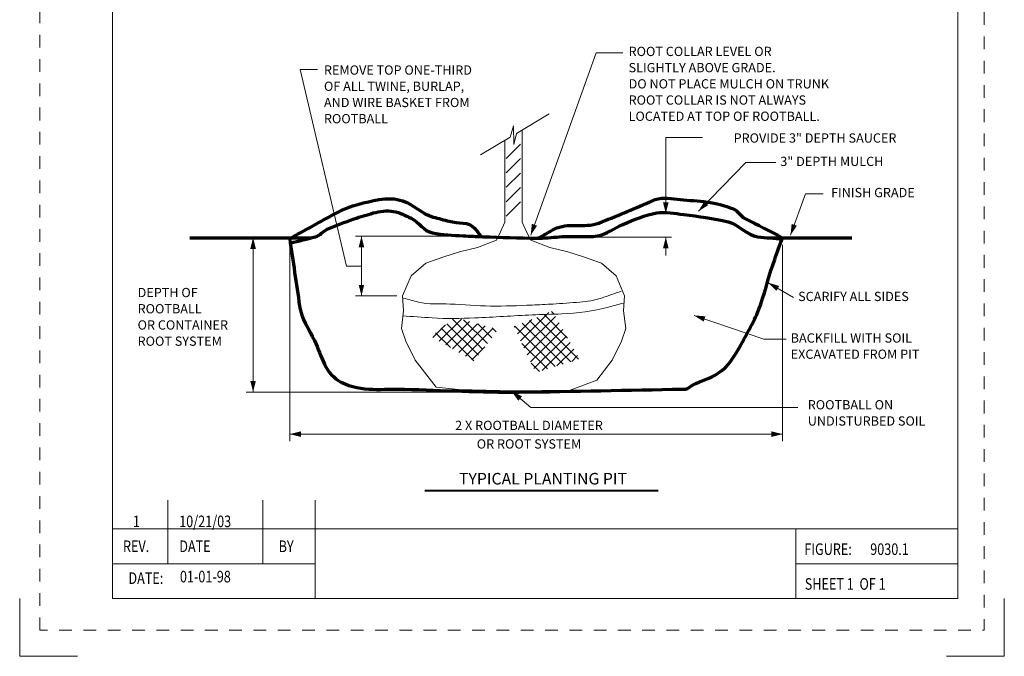
# Model space of a CAD drawing. Units: feet. Extents: x -0.8 to 7.7, y -0.5 to 10.5.
# Drawn here: x -0.8 to 7.7, y -0.5 to 5 of the extents above; entities that cross this region are included whole.
import ezdxf
from ezdxf.enums import TextEntityAlignment as Align

# ---------------------------------------------------------------- set-up
doc = ezdxf.new("R2010")
doc.units = ezdxf.units.FT
doc.header["$MEASUREMENT"] = 0
doc.linetypes.add('DGN Style 2', pattern=[0.18287, 0.109722, -0.073148])
for name, color, linetype, lineweight in [('Level 1', 7, 'Continuous', 0), ('Level 2', 7, 'Continuous', 0), ('Level 3', 7, 'Continuous', 0), ('Level 5', 7, 'Continuous', 0), ('Level 63 (Construction)', 7, 'Continuous', 0)]:
    doc.layers.add(name, color=color, linetype=linetype, lineweight=lineweight)
doc.styles.add('Style-WORKING', font='WORKING.shx')

# ---------------------------------------------------------------- blocks, each defined once
blk = doc.blocks.new('*U5')
at = {"layer": 'Level 5', "color": 7, "linetype": 'Continuous', "lineweight": 13, "insert": (-1.2866, 0.05), "char_height": 0.08, "attachment_point": 1, "line_spacing_factor": 1.050001, "style": 'Style-WORKING'}
blk.add_mtext('ROOTBALL ON\\PUNDISTURBED SOIL', dxfattribs=at)
blk = doc.blocks.new('*U6')
at = {"layer": 'Level 5', "color": 7, "linetype": 'Continuous', "lineweight": 13, "insert": (0.04, 0.05), "char_height": 0.08, "attachment_point": 1, "line_spacing_factor": 1.050001, "style": 'Style-WORKING'}
blk.add_mtext('BACKFILL WITH SOIL\\PEXCAVATED FROM PIT\\P ', dxfattribs=at)
blk = doc.blocks.new('*U7')
at = {"layer": 'Level 5', "color": 7, "linetype": 'Continuous', "lineweight": 13, "insert": (0.04, 0.05), "char_height": 0.08, "attachment_point": 1, "line_spacing_factor": 1.050001, "style": 'Style-WORKING'}
blk.add_mtext('SCARIFY ALL SIDES', dxfattribs=at)
blk = doc.blocks.new('*U8')
at = {"layer": 'Level 5', "color": 7, "linetype": 'Continuous', "lineweight": 13, "insert": (-0.97, 0.05), "char_height": 0.08, "attachment_point": 1, "line_spacing_factor": 1.050001, "style": 'Style-WORKING'}
blk.add_mtext('FINISH GRADE', dxfattribs=at)
blk = doc.blocks.new('*U9')
at = {"layer": 'Level 5', "color": 7, "linetype": 'Continuous', "lineweight": 13, "insert": (0.04, 0.05), "char_height": 0.08, "attachment_point": 1, "line_spacing_factor": 1.050001, "style": 'Style-WORKING'}
blk.add_mtext('3" DEPTH MULCH', dxfattribs=at)

msp = doc.modelspace()

# ---------------------------------------------------------------- linework, layer by layer
at = {"layer": 'Level 1', "color": 7, "linetype": 'Continuous', "lineweight": 13}
for p, q in [((3.4878, 4.018), (3.7702, 4.1873)), ((3.4351, 3.9863), (3.4632, 4.0819)), ((3.4632, 4.0819), (3.4656, 3.9207)), ((3.4656, 3.9207), (3.4878, 4.018)), ((3.1788, 3.8325), (3.4351, 3.9863)), ((3.3997, 3.8017), (3.5233, 3.9252)), ((3.3997, 3.6767), (3.5233, 3.8002)), ((3.3997, 3.5517), (3.5233, 3.6752)), ((3.3997, 3.4267), (3.5233, 3.5502)), ((3.3997, 3.3017), (3.5233, 3.4252)), ((3.5247, 2.2251), (3.7684, 2.4689)), ((3.8136, 2.4547), (3.7906, 2.4777)), ((2.8221, 2.2216), (3.0135, 2.413)), ((2.8785, 2.1897), (3.0822, 2.3934)), ((3.1993, 2.1511), (2.9375, 2.4129)), ((3.2372, 2.2016), (3.0307, 2.4081)), ((3.4961, 2.285), (3.6217, 2.4106)), ((3.5532, 2.1653), (3.8241, 2.4362)), ((3.9578, 2.0454), (3.6009, 2.4023)), ((4.0252, 2.0663), (3.6641, 2.4274)), ((3.9302, 2.2497), (3.7273, 2.4526)), ((2.7656, 2.2535), (2.8747, 2.3626)), ((3.1212, 2.0524), (2.8393, 2.3343)), ((3.1614, 2.1006), (2.8884, 2.3736)), ((2.935, 2.1577), (3.151, 2.3737)), ((2.9914, 2.1258), (3.2197, 2.3541)), ((3.0479, 2.0939), (3.2885, 2.3344)), ((3.2751, 2.2521), (3.1545, 2.3727)), ((3.3129, 2.3026), (3.2782, 2.3374)), ((3.4676, 2.3449), (3.475, 2.3522)), ((3.8228, 2.0036), (3.4744, 2.352)), ((3.8903, 2.0245), (3.5376, 2.3771)), ((3.5817, 2.1054), (3.8562, 2.3799)), ((3.6102, 2.0455), (3.8882, 2.3235)), ((2.9178, 2.1675), (2.7902, 2.295)), ((3.6387, 1.9856), (3.9203, 2.2672)), ((3.7101, 1.9686), (3.9523, 2.2109)), ((3.1044, 2.0619), (3.2166, 2.1742)), ((3.7553, 1.9827), (3.5354, 2.2026)), ((3.8382, 2.0083), (3.9844, 2.1545)), ((3.9663, 2.048), (4.0164, 2.0982)), ((3.6879, 1.9617), (3.6158, 2.0338)), ((3.4865, 1.7941), (3.474, 1.7941))]:
    msp.add_line(p, q, dxfattribs=at)
at = {"layer": 'Level 2', "color": 7, "linetype": 'Continuous', "lineweight": 13}
for p, q in [((3.539, 3.2502), (3.539, 4.0487)), ((3.389, 3.2502), (3.389, 3.9587))]:
    msp.add_line(p, q, dxfattribs=at)
at = {"layer": 'Level 2', "color": 7, "linetype": 'Continuous', "lineweight": 13, "flags": 128}
msp.add_lwpolyline([(3.389, 3.2502), (3.3516, 3.1683), (3.3152, 3.0956), (3.1515, 3.0319), (2.9968, 2.9955), (2.8603, 2.95), (2.7056, 2.8954), (2.5783, 2.7862), (2.5055, 2.6133), (2.5146, 2.486), (2.4964, 2.3313), (2.5328, 2.2221), (2.6147, 2.0583), (2.7966, 1.8262), (2.9879, 1.8064), (3.464, 1.7945), (3.9509, 1.7998), (4.1818, 1.8856), (4.3134, 2.0583), (4.3953, 2.2221), (4.4317, 2.3313), (4.4135, 2.486), (4.4226, 2.6133), (4.3498, 2.7862), (4.2224, 2.8954), (4.0677, 2.95), (3.9312, 2.9955), (3.7766, 3.0319), (3.6128, 3.0956), (3.5764, 3.1683), (3.539, 3.2502)], dxfattribs=at)
at = {"layer": 'Level 3', "color": 7, "linetype": 'Continuous', "lineweight": 13}
for p, q in [((0, 9.9), (0, 0)), ((7.3, 9.9), (7.3, 0)), ((0.48, 0.85), (0.48, 0.3)), ((1.3, 0.85), (1.3, 0.3)), ((1.75, 0.85), (1.75, 0)), ((0, 0.6), (7.3, 0.6)), ((5.9, 0.6), (5.9, 0)), ((0, 0.3), (1.75, 0.3)), ((5.9, 0.3), (7.3, 0.3)), ((-0.8, 0), (-0.8, -0.5)), ((0, 0), (7.3, 0)), ((7.7, -0.5), (7.7, 0)), ((-0.8, -0.5), (-0.3, -0.5)), ((7.2, -0.5), (7.7, -0.5))]:
    msp.add_line(p, q, dxfattribs=at)
at = {"layer": 'Level 5', "color": 7, "linetype": 'Continuous', "lineweight": 13}
for p, q in [((1.6222, 4.5704), (1.7722, 4.5704)), ((4.7667, 3.325), (4.7278, 3.325)), ((0.728, 3.1161), (1.2749, 3.1161)), ((1.2149, 1.7826), (1.2149, 3.1161)), ((1.2149, 3.1161), (1.2149, 1.7826)), ((3.1317, 3.1286), (2.1004, 3.1286)), ((2.1504, 3.1286), (2.1504, 2.6133)), ((2.1504, 2.6133), (2.1504, 3.1286)), ((3.7774, 3.1217), (4.8278, 3.1217)), ((4.7778, 3.1217), (4.7778, 2.9617)), ((1.5333, 3.0316), (1.5333, 1.3596)), ((5.786, 3.0561), (5.786, 1.3596)), ((5.6621, 2.7273), (5.88, 2.5991)), ((2.4555, 2.6133), (2.1004, 2.6133)), ((3.436, 1.7826), (1.1549, 1.7826)), ((5.786, 1.4196), (1.5333, 1.4196)), ((1.5333, 1.4196), (5.786, 1.4196))]:
    msp.add_line(p, q, dxfattribs=at)
at = {"layer": 'Level 5', "color": 7, "linetype": 'Continuous', "lineweight": 70}
for p, q in [((0.668, 3.1161), (1.7191, 3.1161)), ((5.6572, 3.1161), (6.3841, 3.1161))]:
    msp.add_line(p, q, dxfattribs=at)
at = {"layer": 'Level 5', "color": 7, "linetype": 'Continuous', "lineweight": 40}
msp.add_line((2.6988, 0.9331), (4.711, 0.9331), dxfattribs=at)
at = {"layer": 'Level 5', "color": 7, "linetype": 'Continuous', "lineweight": 13, "flags": 128}
for points in [[(3.6115, 3.1375), (4.1754, 4.7145), (4.4061, 4.7145)], [(2.1504, 2.871), (2.0222, 2.871), (1.6222, 4.5704)], [(4.7778, 3.325), (4.7778, 3.9813), (5.0951, 3.9813)], [(5.0598, 3.3455), (5.4698, 3.7658), (5.7262, 3.7658)], [(5.8543, 3.1375), (5.9825, 3.4965), (6.1363, 3.4965)], [(5.0213, 2.4452), (5.6236, 2.2401), (5.8159, 2.2401)], [(3.4449, 1.7914), (3.6115, 1.6504), (5.9184, 1.6504)]]:
    msp.add_lwpolyline(points, dxfattribs=at)
at = {"layer": 'Level 5', "color": 7, "linetype": 'Continuous', "lineweight": 70}
for points, knots in [([(1.531, 3.1076), (1.6221, 3.1584), (1.7131, 3.2092), (1.8042, 3.26), (1.8504, 3.2858), (1.8967, 3.3107), (1.9437, 3.3356), (2.0554, 3.3948), (2.1818, 3.4228), (2.3041, 3.4461), (2.3702, 3.4587), (2.4423, 3.4558), (2.5075, 3.4345), (2.6024, 3.4036), (2.6737, 3.3205), (2.7691, 3.2949), (2.8156, 3.2824), (2.8622, 3.2705), (2.9087, 3.2581), (2.9814, 3.2387), (3.0798, 3.2578), (3.1264, 3.1987), (3.1448, 3.1753), (3.1633, 3.152), (3.1817, 3.1286)], [0, 0, 0, 0, 0.173025, 0.173025, 0.173025, 0.260782, 0.260782, 0.260782, 0.469275, 0.469275, 0.469275, 0.581957, 0.581957, 0.581957, 0.745958, 0.745958, 0.745958, 0.825807, 0.825807, 0.825807, 0.950616, 0.950616, 0.950616, 1, 1, 1, 1]), ([(3.6745, 3.1114), (3.7214, 3.1377), (3.7684, 3.164), (3.8153, 3.1903), (3.9279, 3.2534), (4.0789, 3.1954), (4.1989, 3.2426), (4.3451, 3.3001), (4.4902, 3.3613), (4.6348, 3.4228), (4.6523, 3.4303), (4.669, 3.4393), (4.6871, 3.4461), (4.7551, 3.4716), (4.8308, 3.452), (4.9022, 3.4461), (5.057, 3.4334), (5.2121, 3.4272), (5.3614, 3.3647), (5.4024, 3.3475), (5.4222, 3.3028), (5.4602, 3.2833), (5.5688, 3.2276), (5.6774, 3.1718), (5.786, 3.1161)], [0, 0, 0, 0, 0.071633, 0.071633, 0.071633, 0.243458, 0.243458, 0.243458, 0.4528, 0.4528, 0.4528, 0.478211, 0.478211, 0.478211, 0.573677, 0.573677, 0.573677, 0.780658, 0.780658, 0.780658, 0.837473, 0.837473, 0.837473, 1, 1, 1, 1]), ([(1.5365, 3.0699), (1.6087, 3.0882), (1.6809, 3.1064), (1.7531, 3.1247), (1.7922, 3.1346), (1.8186, 3.1729), (1.8556, 3.1888), (1.9314, 3.2214), (2.0081, 3.2511), (2.0863, 3.2786), (2.1414, 3.2979), (2.1967, 3.3145), (2.2529, 3.3299), (2.3092, 3.3454), (2.3702, 3.3527), (2.4272, 3.3439), (2.4803, 3.3357), (2.5299, 3.3095), (2.5789, 3.2845), (2.646, 3.2502), (2.69, 3.1739), (2.7636, 3.1591), (2.851, 3.1416), (2.9391, 3.1369), (3.0274, 3.1327), (3.0854, 3.1299), (3.1433, 3.1267), (3.2013, 3.1247), (3.3551, 3.1195), (3.5089, 3.1153), (3.6627, 3.1119), (3.6713, 3.1117), (3.6798, 3.1117), (3.6884, 3.1119), (3.7541, 3.1136), (3.8195, 3.1219), (3.885, 3.1261), (3.9859, 3.1326), (4.0878, 3.117), (4.1884, 3.1327), (4.2677, 3.145), (4.3316, 3.2027), (4.4061, 3.2317), (4.5029, 3.2694), (4.5987, 3.3154), (4.7009, 3.3299), (4.7769, 3.3407), (4.855, 3.3261), (4.9316, 3.317), (5.0608, 3.3017), (5.1891, 3.283), (5.316, 3.2529), (5.4093, 3.2307), (5.4773, 3.1343), (5.5724, 3.1247), (5.6421, 3.1176), (5.7117, 3.1106), (5.7814, 3.1035)], [0, 0, 0, 0, 0.05053, 0.05053, 0.05053, 0.077871, 0.077871, 0.077871, 0.133859, 0.133859, 0.133859, 0.173283, 0.173283, 0.173283, 0.212829, 0.212829, 0.212829, 0.249674, 0.249674, 0.249674, 0.300163, 0.300163, 0.300163, 0.360122, 0.360122, 0.360122, 0.399492, 0.399492, 0.399492, 0.503882, 0.503882, 0.503882, 0.509695, 0.509695, 0.509695, 0.554273, 0.554273, 0.554273, 0.622906, 0.622906, 0.622906, 0.676993, 0.676993, 0.676993, 0.747266, 0.747266, 0.747266, 0.799523, 0.799523, 0.799523, 0.887659, 0.887659, 0.887659, 0.95249, 0.95249, 0.95249, 1, 1, 1, 1]), ([(1.531, 3.1076), (1.5595, 2.9139), (1.5879, 2.7201), (1.6164, 2.5264), (1.6322, 2.419), (1.6962, 2.3262), (1.7446, 2.2272), (1.808, 2.0974), (1.8363, 1.9375), (1.9753, 1.8683), (2.1545, 1.7791), (2.3388, 1.814), (2.5221, 1.8084), (2.8525, 1.7983), (3.1828, 1.7794), (3.5132, 1.7828), (3.9831, 1.7876), (4.4531, 1.8006), (4.923, 1.8084), (4.9315, 1.8085), (4.9401, 1.8076), (4.9486, 1.8084), (4.9716, 1.8106), (4.9882, 1.8322), (5.0085, 1.8426), (5.0803, 1.8794), (5.1607, 1.8992), (5.2306, 1.9452), (5.321, 2.0047), (5.3745, 2.0999), (5.4271, 2.193), (5.4919, 2.3078), (5.5558, 2.4202), (5.598, 2.5435), (5.6416, 2.6708), (5.6717, 2.8019), (5.7176, 2.9281), (5.7404, 2.9908), (5.7632, 3.0534), (5.786, 3.1161)], [0, 0, 0, 0, 0.098906, 0.098906, 0.098906, 0.153711, 0.153711, 0.153711, 0.225545, 0.225545, 0.225545, 0.318159, 0.318159, 0.318159, 0.485084, 0.485084, 0.485084, 0.722488, 0.722488, 0.722488, 0.726798, 0.726798, 0.726798, 0.738411, 0.738411, 0.738411, 0.779603, 0.779603, 0.779603, 0.83285, 0.83285, 0.83285, 0.898504, 0.898504, 0.898504, 0.966317, 0.966317, 0.966317, 1, 1, 1, 1])]:
    msp.add_open_spline(points, degree=3, knots=knots, dxfattribs=at)
at = {"layer": 'Level 5', "color": 7, "linetype": 'Continuous', "lineweight": 13}
for points, knots in [([(2.5135, 2.5947), (2.5562, 2.5833), (2.599, 2.572), (2.6417, 2.5606), (2.7299, 2.5371), (2.8239, 2.5483), (2.9151, 2.5435), (3.0319, 2.5374), (3.1486, 2.529), (3.2654, 2.5264), (3.385, 2.5237), (3.5047, 2.5299), (3.6243, 2.5349), (3.6841, 2.5374), (3.7439, 2.5403), (3.8037, 2.5435), (3.8807, 2.5476), (3.9575, 2.5537), (4.0344, 2.5606), (4.0979, 2.5663), (4.1623, 2.5736), (4.2224, 2.5947), (4.2794, 2.6147), (4.3363, 2.6346), (4.3933, 2.6546)], [0, 0, 0, 0, 0.069842, 0.069842, 0.069842, 0.214062, 0.214062, 0.214062, 0.398708, 0.398708, 0.398708, 0.587714, 0.587714, 0.587714, 0.682273, 0.682273, 0.682273, 0.804065, 0.804065, 0.804065, 0.904658, 0.904658, 0.904658, 1, 1, 1, 1]), ([(2.505, 2.4409), (2.5904, 2.4352), (2.6759, 2.4295), (2.7613, 2.4238), (2.8835, 2.4156), (3.0064, 2.4188), (3.1287, 2.4238), (3.294, 2.4305), (3.4591, 2.4418), (3.6243, 2.4494), (3.7097, 2.4533), (3.7952, 2.4538), (3.8806, 2.458), (4.0158, 2.4647), (4.1514, 2.4829), (4.2822, 2.5178), (4.3249, 2.5292), (4.3677, 2.5406), (4.4104, 2.552)], [0, 0, 0, 0, 0.134088, 0.134088, 0.134088, 0.325873, 0.325873, 0.325873, 0.584924, 0.584924, 0.584924, 0.718789, 0.718789, 0.718789, 0.930738, 0.930738, 0.930738, 1, 1, 1, 1])]:
    msp.add_open_spline(points, degree=3, knots=knots, dxfattribs=at)
for points in [[(4.8018, 3.421), (4.7778, 3.325), (4.7538, 3.421)], [(2.1744, 2.7093), (2.1504, 2.6133), (2.1264, 2.7093)], [(1.2389, 1.8786), (1.2149, 1.7826), (1.1909, 1.8786)], [(1.6293, 1.3956), (1.5333, 1.4196), (1.6293, 1.4436)]]:
    msp.add_solid(points, dxfattribs=at)
at = {"layer": 'Level 5', "color": 7, "linetype": 'Continuous', "lineweight": 13, "extrusion": (0, 0, -1)}
for points in [[(-5.144, 3.3975), (-5.0598, 3.3455), (-5.1097, 3.431)], [(-3.6664, 3.2198), (-3.6115, 3.1375), (-3.6212, 3.236)], [(-5.9092, 3.2198), (-5.8543, 3.1375), (-5.864, 3.236)], [(-1.1909, 3.0201), (-1.2149, 3.1161), (-1.2389, 3.0201)], [(-2.1264, 3.0326), (-2.1504, 3.1286), (-2.1744, 3.0326)], [(-4.7538, 3.0257), (-4.7778, 3.1217), (-4.8018, 3.0257)], [(-5.7327, 2.6579), (-5.6621, 2.7273), (-5.757, 2.6993)], [(-5.1044, 2.3915), (-5.0213, 2.4452), (-5.1199, 2.437)], [(-3.5051, 1.7077), (-3.4449, 1.7914), (-3.5374, 1.7459)], [(-5.69, 1.4436), (-5.786, 1.4196), (-5.69, 1.3956)]]:
    msp.add_solid(points, dxfattribs=at)
at = {"layer": 'Level 63 (Construction)', "color": 7, "linetype": 'DGN Style 2', "lineweight": 0, "flags": 128}
msp.add_lwpolyline([(-0.6254, -0.2738), (-0.6254, 10.2741), (7.5253, 10.2741), (7.5253, -0.2738)], close=True, dxfattribs=at)

# ---------------------------------------------------------------- block references
at = {"layer": 'Level 5', "color": 7, "linetype": 'Continuous', "lineweight": 13}
for name, p in [('*U9', (5.7262, 3.7658)), ('*U8', (7.1744, 3.4965)), ('*U7', (5.88, 2.5991)), ('*U6', (5.8159, 2.2401)), ('*U5', (7.2897, 1.6632))]:
    msp.add_blockref(name, p, dxfattribs=at)

# ---------------------------------------------------------------- texts
at = {"layer": 'Level 1', "color": 7, "linetype": 'Continuous', "lineweight": 40, "style": 'Style-WORKING'}
for s, width, p in [('1', 0.799996, (0.1774, 0.6158)), ('10/21/03', 0.799996, (0.5769, 0.6158)), ('FIGURE:', 0.799995, (5.9738, 0.3756)), ('9030.1   ', 0.799996, (6.5425, 0.3756)), ('DATE: ', 0.799995, (0.1387, 0.1254)), ('01-01-98', 0.799996, (0.5832, 0.1386)), ('SHEET 1  OF 1 ', 0.799995, (5.9773, 0.0754))]:
    msp.add_text(s, height=0.1, dxfattribs=dict(at, width=width)).set_placement(p)
at = {"layer": 'Level 1', "color": 7, "linetype": 'Continuous', "lineweight": 13, "style": 'Style-WORKING', "width": 0.798999}
for s, p in [('REV.', (0.0917, 0.4007)), ('DATE', (0.5777, 0.4007)), ('BY', (1.4353, 0.4007))]:
    msp.add_text(s, height=0.1, dxfattribs=at).set_placement(p)
at = {"layer": 'Level 5', "color": 7, "linetype": 'Continuous', "lineweight": 13, "style": 'Style-WORKING'}
msp.add_text('PROVIDE 3" DEPTH SAUCER', height=0.08, dxfattribs=at).set_placement((6.0659, 3.9377), align=Align.CENTER)
at = {"layer": 'Level 5', "color": 7, "linetype": 'Continuous', "lineweight": 40, "style": 'Style-WORKING'}
msp.add_text('TYPICAL PLANTING PIT', height=0.1, dxfattribs=at).set_placement((3.7177, 0.9844), align=Align.CENTER)
at = {"layer": 'Level 5', "color": 7, "linetype": 'Continuous', "lineweight": 13, "char_height": 0.08, "style": 'Style-WORKING'}
for s, insert, attachment_point, line_spacing_factor in [('ROOT COLLAR LEVEL OR\\PSLIGHTLY ABOVE GRADE.\\PDO NOT PLACE MULCH ON TRUNK\\PROOT COLLAR IS NOT ALWAYS \\PLOCATED AT TOP OF ROOTBALL.', (4.4565, 4.7658), 1, 1.050001), ('REMOVE TOP ONE-THIRD\\POF ALL TWINE, BURLAP,\\PAND WIRE BASKET FROM\\PROOTBALL', (1.8265, 4.6048), 1, 1.050001), ('DEPTH OF\\PROOTBALL\\POR CONTAINER\\PROOT SYSTEM', (0.2179, 2.6828), 1, 1.050001), ('2 X ROOTBALL DIAMETER\\POR ROOT SYSTEM', (3.5968, 1.535), 2, 1.200002)]:
    msp.add_mtext(s, dxfattribs=dict(at, insert=insert, attachment_point=attachment_point, line_spacing_factor=line_spacing_factor))

doc.saveas('drawing.dxf')
